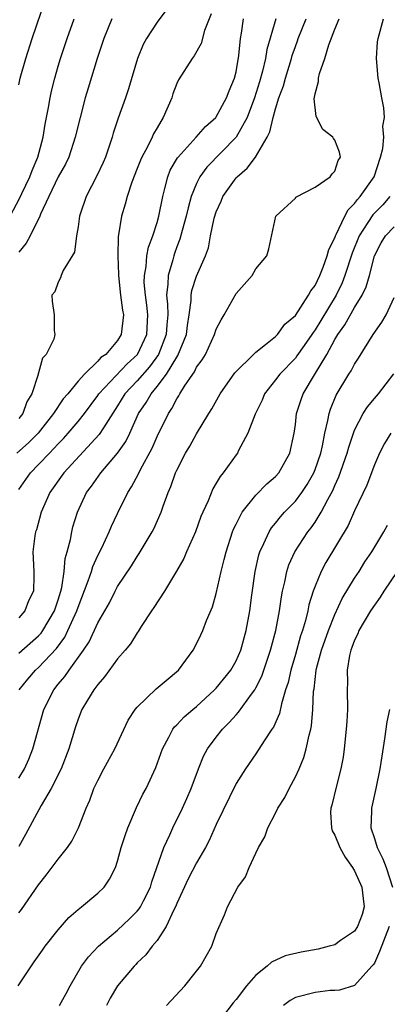
# Model space of a CAD drawing. Units: inches. Extents: x 2577000 to 2580000, y 1515000 to 1518000.
# Drawn here: x 2578767 to 2578804, y 1515469 to 1515569 of the extents above; entities that cross this region are included whole.
import ezdxf

# ---------------------------------------------------------------- set-up
doc = ezdxf.new("R2010")
doc.units = ezdxf.units.IN
doc.header["$MEASUREMENT"] = 0
doc.layers.add('LD25771515_2ft', color=122, linetype='Continuous')

msp = doc.modelspace()

# ---------------------------------------------------------------- linework, layer by layer
at = {"layer": 'LD25771515_2ft'}
for points, elevation in [([(2578767, 1515562.322), (2578767.148, 1515563), (2578767.724, 1515565), (2578768.374, 1515567), (2578769.716, 1515571)], 8268), ([(2578781.998, 1515570.001), (2578781, 1515568.684), (2578779.925, 1515567), (2578779.602, 1515566.398), (2578779.023, 1515565), (2578778.099, 1515561.901), (2578777.795, 1515561), (2578777.056, 1515558.944), (2578776.568, 1515557.432), (2578776.452, 1515557), (2578775.769, 1515555), (2578775.541, 1515554.46), (2578774.901, 1515553.099), (2578773.814, 1515551), (2578773.214, 1515549.214), (2578773.145, 1515549), (2578773, 1515547.928), (2578772.847, 1515547), (2578772.652, 1515545.348), (2578771.493, 1515543.493), (2578771.304, 1515543), (2578771.239, 1515542.761), (2578771, 1515542.299), (2578770.65, 1515541.35), (2578770.341, 1515541), (2578770.375, 1515540.375), (2578770.569, 1515539), (2578770.569, 1515537.431), (2578770.65, 1515537), (2578770.55, 1515536.55), (2578769.786, 1515535), (2578769.39, 1515534.61), (2578769, 1515533.128), (2578768.962, 1515533.038), (2578768.964, 1515532.964), (2578768.321, 1515531), (2578767.828, 1515530.172), (2578767.412, 1515529), (2578767, 1515528.488)], 8262), ([(2578766.12, 1515549), (2578767.124, 1515550.876), (2578767.319, 1515551.318), (2578768.131, 1515553), (2578768.352, 1515553.648), (2578768.924, 1515555), (2578769.475, 1515557), (2578769.674, 1515558.326), (2578770.015, 1515560.015), (2578770.172, 1515561), (2578770.319, 1515561.681), (2578770.65, 1515563), (2578771, 1515564.203), (2578771.242, 1515565), (2578771.907, 1515567), (2578772.617, 1515569)], 8266), ([(2578786.473, 1515569.527), (2578785.808, 1515567.808), (2578785.481, 1515566.519), (2578784.752, 1515565.248), (2578784.546, 1515565), (2578783.171, 1515562.829), (2578783, 1515562.465), (2578782.61, 1515561.39), (2578782.484, 1515561), (2578781.632, 1515559), (2578781, 1515557.974), (2578780.645, 1515557.355), (2578780.493, 1515557), (2578780.026, 1515556.026), (2578779.464, 1515555), (2578779.321, 1515554.679), (2578779, 1515553.828), (2578778.451, 1515552.451), (2578777.972, 1515551), (2578777.774, 1515550.227), (2578777.406, 1515549), (2578777.11, 1515547.11), (2578777.066, 1515546.934), (2578777.017, 1515545), (2578777.107, 1515543.107), (2578777.1, 1515543), (2578777.312, 1515541), (2578777.492, 1515539.492), (2578777.59, 1515539), (2578777.38, 1515537), (2578777, 1515536.389), (2578775.804, 1515535), (2578775.324, 1515534.676), (2578775, 1515534.301), (2578773.642, 1515533), (2578773, 1515532.267), (2578771.957, 1515531), (2578771.513, 1515530.487), (2578770.521, 1515529), (2578768.959, 1515527), (2578767.974, 1515526.026), (2578766.821, 1515525)], 8260), ([(2578776.438, 1515569), (2578775.607, 1515567), (2578774.934, 1515565), (2578774.023, 1515561.977), (2578773.737, 1515561), (2578773.203, 1515559), (2578772.72, 1515557), (2578772.06, 1515555), (2578771.722, 1515554.278), (2578771, 1515552.977), (2578770.03, 1515551), (2578769.194, 1515549.194), (2578769.121, 1515549), (2578768.15, 1515547), (2578767.746, 1515546.254), (2578767, 1515545.349)], 8264), ([(2578767, 1515521.307), (2578768.175, 1515523), (2578769, 1515523.838), (2578770.105, 1515525), (2578770.557, 1515525.442), (2578771, 1515525.94), (2578771.528, 1515526.472), (2578772.002, 1515527), (2578773, 1515528.186), (2578773.649, 1515529), (2578775, 1515530.813), (2578775.123, 1515531), (2578777.974, 1515534.025), (2578779.013, 1515535), (2578779.957, 1515537), (2578780.08, 1515539), (2578779.969, 1515539.969), (2578779.821, 1515541), (2578779.711, 1515542.289), (2578779.717, 1515543), (2578779.898, 1515543.898), (2578779.97, 1515545), (2578780.123, 1515545.877), (2578780.557, 1515547), (2578781, 1515548.363), (2578781.183, 1515549), (2578781.571, 1515551), (2578781.802, 1515551.802), (2578782.077, 1515553), (2578782.341, 1515553.659), (2578783.079, 1515554.921), (2578783.142, 1515555), (2578784.972, 1515557), (2578785.902, 1515558.098), (2578786.948, 1515559), (2578787, 1515559.067), (2578788.045, 1515561), (2578788.289, 1515561.71), (2578788.846, 1515563), (2578789, 1515563.637), (2578789.286, 1515565.287), (2578789.439, 1515567), (2578789.548, 1515567.548), (2578789.755, 1515569)], 8258), ([(2578793.023, 1515569), (2578792.111, 1515565.889), (2578791.985, 1515565), (2578791.687, 1515563.687), (2578791.38, 1515562.62), (2578790.881, 1515561), (2578790.119, 1515559), (2578789.009, 1515557), (2578786.037, 1515553.963), (2578785.336, 1515553), (2578785, 1515552.321), (2578784.471, 1515551), (2578784.142, 1515549.858), (2578783.958, 1515549), (2578783.539, 1515547.539), (2578783.319, 1515546.681), (2578783, 1515545.889), (2578782.762, 1515545.238), (2578782.685, 1515545), (2578782.59, 1515544.589), (2578782.11, 1515543), (2578782.103, 1515542.103), (2578781.961, 1515541), (2578782.073, 1515540.072), (2578782.082, 1515539), (2578781.993, 1515538.007), (2578781.938, 1515537), (2578781.139, 1515535), (2578780.252, 1515533.748), (2578779, 1515532.314), (2578777.756, 1515531), (2578777, 1515529.793), (2578775.563, 1515527.563), (2578775.14, 1515526.86), (2578771.566, 1515523), (2578770.152, 1515521), (2578769.276, 1515519), (2578768.783, 1515517.217), (2578768.687, 1515517), (2578768.615, 1515516.615), (2578768.41, 1515515), (2578768.535, 1515513), (2578768.54, 1515512.541), (2578768.48, 1515511), (2578767.998, 1515510.002), (2578767.625, 1515509), (2578767, 1515508.278)], 8256), ([(2578767, 1515504.716), (2578769, 1515506.475), (2578769.255, 1515506.745), (2578769.437, 1515507), (2578770.615, 1515509), (2578771, 1515510.119), (2578771.275, 1515511), (2578771.369, 1515511.369), (2578771.608, 1515513), (2578771.707, 1515514.293), (2578771.911, 1515515), (2578772.236, 1515516.236), (2578772.362, 1515517), (2578772.489, 1515517.511), (2578772.939, 1515519), (2578773.863, 1515521), (2578774.357, 1515521.643), (2578775.302, 1515523), (2578777, 1515524.995), (2578777.828, 1515526.172), (2578778.23, 1515527), (2578779.139, 1515529), (2578779.885, 1515530.115), (2578780.392, 1515531), (2578781, 1515531.726), (2578781.941, 1515533), (2578783, 1515534.727), (2578783.118, 1515534.882), (2578783.975, 1515537), (2578784.071, 1515537.93), (2578784.259, 1515539), (2578784.467, 1515540.467), (2578784.46, 1515541), (2578784.538, 1515541.462), (2578785, 1515542.934), (2578785.903, 1515545), (2578786.202, 1515545.798), (2578786.423, 1515547), (2578786.792, 1515548.792), (2578787, 1515549.455), (2578787.483, 1515550.518), (2578787.668, 1515551), (2578789, 1515552.89), (2578789.097, 1515553), (2578790.133, 1515553.867), (2578790.959, 1515555), (2578792.142, 1515557), (2578792.433, 1515557.567), (2578792.748, 1515559), (2578793, 1515559.899), (2578793.346, 1515561), (2578793.792, 1515562.208), (2578793.989, 1515563), (2578794.612, 1515565), (2578794.694, 1515565.306), (2578795, 1515566.187), (2578795.229, 1515566.771), (2578795.303, 1515567), (2578796.103, 1515569)], 8254), ([(2578767, 1515492.033), (2578767.578, 1515493), (2578768.022, 1515493.978), (2578768.44, 1515495), (2578769.531, 1515499), (2578770.544, 1515501), (2578771, 1515501.573), (2578771.666, 1515502.334), (2578772.102, 1515503), (2578773.545, 1515505), (2578774.133, 1515505.867), (2578775, 1515507.789), (2578776.173, 1515509.827), (2578776.754, 1515511), (2578777, 1515511.464), (2578778.42, 1515513.58), (2578779, 1515514.523), (2578779.199, 1515514.801), (2578780.522, 1515517), (2578780.683, 1515517.317), (2578781.416, 1515519), (2578781.626, 1515519.626), (2578782.131, 1515521), (2578782.399, 1515521.602), (2578782.879, 1515523), (2578783, 1515523.271), (2578783.891, 1515525), (2578784.303, 1515525.697), (2578785, 1515526.949), (2578786.238, 1515529), (2578786.536, 1515529.464), (2578787.406, 1515531), (2578788.887, 1515533.113), (2578790.756, 1515535), (2578791, 1515535.226), (2578791.988, 1515535.987), (2578793, 1515536.81), (2578793.189, 1515537), (2578793.945, 1515538.055), (2578795, 1515538.941), (2578796.348, 1515541), (2578796.561, 1515541.439), (2578797, 1515541.98), (2578797.489, 1515543), (2578797.827, 1515543.827), (2578798.234, 1515545), (2578798.381, 1515545.619), (2578799, 1515546.812), (2578799.064, 1515547), (2578799.147, 1515547.147), (2578800.008, 1515549), (2578800.338, 1515549.662), (2578801, 1515550.28), (2578801.293, 1515550.707), (2578801.564, 1515551), (2578802.968, 1515553), (2578803.635, 1515555), (2578803.858, 1515555.857), (2578803.966, 1515557), (2578803.859, 1515558.142), (2578804.037, 1515559), (2578803.972, 1515559.973), (2578803.744, 1515561), (2578803.481, 1515562.52), (2578803.379, 1515563), (2578803.223, 1515565), (2578803.329, 1515566.671), (2578803.375, 1515567), (2578803.939, 1515569)], 8250), ([(2578767.057, 1515501), (2578767.918, 1515502.082), (2578768.703, 1515503), (2578769, 1515503.266), (2578770.806, 1515505.194), (2578771.66, 1515506.34), (2578771.985, 1515507), (2578772.878, 1515509), (2578773, 1515509.367), (2578774.042, 1515512.042), (2578774.351, 1515513), (2578774.487, 1515513.513), (2578775, 1515514.624), (2578775.405, 1515515.405), (2578776.168, 1515517), (2578776.404, 1515517.596), (2578777, 1515518.876), (2578778.036, 1515521), (2578778.428, 1515521.573), (2578779.12, 1515522.88), (2578779.324, 1515523.324), (2578780.505, 1515525.495), (2578781, 1515526.688), (2578782.147, 1515529), (2578782.502, 1515529.498), (2578783, 1515530.499), (2578783.207, 1515530.793), (2578783.309, 1515531), (2578783.79, 1515531.79), (2578784.616, 1515533), (2578784.782, 1515533.218), (2578785, 1515533.692), (2578785.569, 1515534.431), (2578785.89, 1515535), (2578786.828, 1515537), (2578787, 1515537.557), (2578787.491, 1515538.509), (2578787.786, 1515539), (2578789, 1515541.151), (2578790.634, 1515543), (2578791, 1515543.661), (2578792.117, 1515545), (2578792.301, 1515545.699), (2578793.009, 1515549), (2578795, 1515550.845), (2578795.066, 1515550.934), (2578797, 1515551.931), (2578798.518, 1515553), (2578798.713, 1515553.287), (2578799, 1515553.567), (2578799.353, 1515554.647), (2578799.574, 1515555), (2578799.487, 1515555.486), (2578799, 1515556.716), (2578798.869, 1515556.87), (2578798.81, 1515557), (2578797.8, 1515557.8), (2578797.095, 1515559.095), (2578796.906, 1515560.906), (2578796.947, 1515561.053), (2578797, 1515561.402), (2578797.355, 1515562.645), (2578797.358, 1515563), (2578797.451, 1515563.451), (2578797.996, 1515565), (2578798.386, 1515566.386), (2578799, 1515567.971), (2578799.426, 1515569)], 8252), ([(2578804.572, 1515551), (2578803.863, 1515550.137), (2578803, 1515549.307), (2578802.853, 1515549.147), (2578802.352, 1515548.352), (2578801.465, 1515547), (2578800.756, 1515545.244), (2578800.027, 1515543), (2578799.743, 1515542.257), (2578799.117, 1515541), (2578797.584, 1515538.416), (2578797, 1515537.478), (2578796.794, 1515537.206), (2578796.669, 1515537), (2578795.883, 1515535.883), (2578795.167, 1515534.833), (2578795, 1515534.626), (2578793.42, 1515533), (2578793, 1515532.418), (2578791.895, 1515531), (2578791.629, 1515530.371), (2578790.931, 1515528.931), (2578790.2, 1515527), (2578789.263, 1515525.263), (2578789.14, 1515525), (2578789, 1515524.825), (2578787.697, 1515523), (2578787.376, 1515522.624), (2578787, 1515521.947), (2578786.642, 1515521.358), (2578786.159, 1515520.159), (2578785.629, 1515519), (2578785.443, 1515518.557), (2578784.877, 1515517), (2578783.99, 1515515), (2578783.698, 1515514.302), (2578782.967, 1515513.033), (2578781.746, 1515511), (2578780.674, 1515509.326), (2578780.445, 1515509), (2578779.399, 1515507.399), (2578779.098, 1515506.902), (2578779, 1515506.778), (2578778.325, 1515505.675), (2578777.76, 1515505), (2578777, 1515504.135), (2578775.675, 1515502.325), (2578775, 1515501.551), (2578774.604, 1515501), (2578773.964, 1515499.965), (2578773.394, 1515499), (2578773, 1515498.024), (2578772.744, 1515497.256), (2578772.083, 1515495), (2578771.288, 1515493), (2578770.28, 1515491), (2578769.272, 1515489.272), (2578767.674, 1515486.326), (2578767, 1515485.125)], 8248), ([(2578767, 1515478.396), (2578767.274, 1515478.726), (2578769, 1515481.248), (2578769.791, 1515482.209), (2578771, 1515483.824), (2578771.943, 1515485), (2578772.358, 1515485.642), (2578773.063, 1515487), (2578773.829, 1515489), (2578774.185, 1515489.814), (2578774.617, 1515491), (2578775, 1515491.808), (2578775.627, 1515493), (2578776.714, 1515495), (2578778.082, 1515497.918), (2578778.789, 1515499), (2578779, 1515499.256), (2578780.916, 1515501.084), (2578781.94, 1515501.94), (2578783.172, 1515503), (2578784.646, 1515505), (2578785, 1515505.662), (2578785.419, 1515506.581), (2578785.634, 1515507), (2578786.013, 1515508.012), (2578786.602, 1515509.398), (2578787, 1515510.765), (2578787.497, 1515513), (2578787.809, 1515514.191), (2578787.987, 1515515), (2578788.637, 1515517), (2578788.736, 1515517.264), (2578789, 1515517.794), (2578789.626, 1515519), (2578791, 1515520.731), (2578792.119, 1515521.881), (2578793, 1515522.615), (2578793.345, 1515523), (2578794.459, 1515525), (2578794.873, 1515527), (2578795, 1515527.885), (2578795.132, 1515529), (2578795.589, 1515530.411), (2578795.799, 1515531), (2578796.925, 1515532.925), (2578798.18, 1515535), (2578799, 1515536.488), (2578799.31, 1515537), (2578800.022, 1515537.978), (2578801, 1515539.759), (2578801.76, 1515541), (2578802.173, 1515541.827), (2578802.495, 1515543), (2578803.003, 1515545), (2578803.683, 1515546.317), (2578804.121, 1515547), (2578805, 1515547.932)], 8246), ([(2578766.935, 1515471), (2578768.573, 1515473.427), (2578769.392, 1515474.608), (2578769.682, 1515475), (2578771, 1515476.665), (2578772.084, 1515477.916), (2578773, 1515478.72), (2578773.363, 1515479), (2578775, 1515480.374), (2578775.638, 1515481), (2578776.203, 1515481.797), (2578776.779, 1515483), (2578777, 1515483.627), (2578777.372, 1515485), (2578777.766, 1515486.234), (2578778.05, 1515487), (2578778.925, 1515489.075), (2578779.576, 1515490.424), (2578779.892, 1515491), (2578780.889, 1515493.112), (2578781.539, 1515495), (2578782.185, 1515496.185), (2578782.589, 1515497), (2578782.765, 1515497.235), (2578783, 1515497.451), (2578783.757, 1515498.243), (2578784.63, 1515499), (2578785, 1515499.301), (2578786.831, 1515501), (2578787, 1515501.177), (2578788.458, 1515503), (2578789, 1515503.932), (2578789.475, 1515505), (2578790.037, 1515507), (2578790.385, 1515509), (2578790.584, 1515510.584), (2578790.929, 1515513), (2578791.309, 1515514.691), (2578791.409, 1515515), (2578791.819, 1515515.819), (2578792.337, 1515517), (2578792.588, 1515517.412), (2578793, 1515517.896), (2578793.482, 1515518.518), (2578793.913, 1515519), (2578795, 1515520.12), (2578795.658, 1515521), (2578796.201, 1515521.799), (2578796.877, 1515523), (2578797, 1515523.314), (2578797.568, 1515525), (2578797.743, 1515525.743), (2578797.971, 1515527), (2578798.296, 1515528.296), (2578798.412, 1515529), (2578798.556, 1515529.444), (2578799.146, 1515530.854), (2578800.431, 1515533), (2578800.656, 1515533.344), (2578801, 1515534.019), (2578801.394, 1515534.606), (2578802.875, 1515537), (2578803.75, 1515538.25), (2578804.192, 1515539), (2578805, 1515540.758)], 8244), ([(2578771.119, 1515469), (2578771.796, 1515470.204), (2578772.192, 1515471), (2578773.36, 1515473), (2578774.064, 1515473.936), (2578775.077, 1515475), (2578777, 1515476.644), (2578778.217, 1515477.782), (2578779, 1515478.572), (2578779.202, 1515478.798), (2578779.324, 1515479), (2578779.622, 1515479.622), (2578780.321, 1515481), (2578780.461, 1515481.539), (2578781.697, 1515485), (2578782.303, 1515486.303), (2578782.601, 1515487), (2578783.57, 1515489), (2578784.016, 1515489.984), (2578784.455, 1515491), (2578785.185, 1515493), (2578785.716, 1515494.284), (2578786.111, 1515495), (2578787, 1515496.185), (2578787.643, 1515497), (2578788.312, 1515497.688), (2578789, 1515498.479), (2578789.258, 1515498.742), (2578790.557, 1515500.557), (2578790.894, 1515501), (2578791, 1515501.184), (2578791.606, 1515502.394), (2578792.498, 1515505), (2578792.595, 1515505.404), (2578793.037, 1515507), (2578793.408, 1515509), (2578793.59, 1515510.41), (2578793.706, 1515511), (2578793.931, 1515511.931), (2578794.126, 1515513), (2578794.335, 1515513.665), (2578794.937, 1515515), (2578796.256, 1515517), (2578796.587, 1515517.413), (2578797, 1515518.001), (2578797.62, 1515519), (2578798.279, 1515520.278), (2578798.795, 1515521.205), (2578799, 1515521.701), (2578799.419, 1515522.581), (2578800.264, 1515525), (2578800.41, 1515525.59), (2578800.883, 1515527), (2578801, 1515527.306), (2578801.871, 1515529), (2578802.305, 1515529.695), (2578803, 1515530.536), (2578803.414, 1515531), (2578804.97, 1515533.03)], 8242), ([(2578804.655, 1515527), (2578804.035, 1515525.965), (2578803.528, 1515525), (2578803, 1515523.81), (2578802.248, 1515521.752), (2578801, 1515519.146), (2578800.341, 1515517.659), (2578798.101, 1515513.899), (2578797.614, 1515513), (2578797, 1515511.52), (2578796.819, 1515511), (2578796.381, 1515509.619), (2578796.268, 1515509), (2578796.031, 1515508.031), (2578795.715, 1515507), (2578795.534, 1515506.466), (2578795, 1515504.586), (2578794.529, 1515503), (2578794.264, 1515501.736), (2578794.017, 1515501), (2578793.583, 1515499.584), (2578793.4, 1515498.6), (2578792.788, 1515497.212), (2578792.621, 1515497), (2578791.84, 1515495.84), (2578791, 1515494.512), (2578789.952, 1515493), (2578789, 1515491.509), (2578787, 1515487.331), (2578786.28, 1515485.72), (2578785.899, 1515485), (2578785, 1515483.465), (2578784.153, 1515481.847), (2578783, 1515479.347), (2578782.862, 1515479), (2578782.69, 1515478.69), (2578781.925, 1515477), (2578781, 1515475.579), (2578780.51, 1515475), (2578779.871, 1515474.129), (2578779, 1515473.321), (2578778.848, 1515473.152), (2578778.685, 1515473), (2578776.982, 1515471), (2578776.268, 1515469.732), (2578775.899, 1515469)], 8240), ([(2578781.963, 1515469), (2578783.797, 1515471), (2578785, 1515472.474), (2578785.411, 1515473), (2578786.557, 1515475), (2578787, 1515476.288), (2578787.816, 1515478.184), (2578788.117, 1515479), (2578789.171, 1515481), (2578789.944, 1515482.056), (2578790.317, 1515483), (2578791, 1515484.439), (2578791.285, 1515485), (2578791.901, 1515486.099), (2578792.204, 1515487), (2578793, 1515488.509), (2578793.243, 1515489), (2578793.932, 1515490.068), (2578794.379, 1515491), (2578795, 1515492.168), (2578795.378, 1515493), (2578795.858, 1515494.142), (2578796.097, 1515495), (2578796.389, 1515496.389), (2578796.569, 1515497), (2578796.646, 1515497.354), (2578796.781, 1515499), (2578796.85, 1515500.85), (2578796.895, 1515501.105), (2578797.124, 1515503), (2578797.158, 1515503.158), (2578797.654, 1515505), (2578798.354, 1515507), (2578799, 1515508.623), (2578799.755, 1515510.246), (2578801, 1515512.317), (2578801.446, 1515513), (2578802.04, 1515513.96), (2578802.74, 1515515), (2578803.958, 1515517), (2578804.316, 1515517.684)], 8238), ([(2578805.321, 1515513), (2578803.966, 1515511), (2578803.597, 1515510.403), (2578803, 1515509.594), (2578802.614, 1515509), (2578801.444, 1515507), (2578801.33, 1515506.67), (2578801, 1515506.03), (2578800.727, 1515505.273), (2578800.608, 1515505), (2578800.478, 1515504.478), (2578800.239, 1515503), (2578800.273, 1515501.727), (2578800.241, 1515501), (2578800.283, 1515499), (2578800.197, 1515497.803), (2578800.161, 1515497), (2578799.941, 1515495), (2578799.83, 1515494.17), (2578799.614, 1515493), (2578799.131, 1515491.131), (2578798.686, 1515489.314), (2578798.586, 1515489), (2578798.566, 1515488.567), (2578798.646, 1515487), (2578798.72, 1515486.72), (2578799, 1515486.263), (2578799.49, 1515485), (2578800.03, 1515484.03), (2578800.784, 1515483), (2578801, 1515482.645), (2578801.748, 1515481), (2578801.862, 1515479.862), (2578801.975, 1515479), (2578801.762, 1515478.238), (2578801.31, 1515477), (2578801, 1515476.542), (2578799.587, 1515475.587), (2578799, 1515475.167), (2578798.435, 1515475), (2578797.295, 1515474.705), (2578795.597, 1515474.402), (2578793.974, 1515474.026), (2578792.593, 1515473.407), (2578792.144, 1515473), (2578791, 1515472.089), (2578790.041, 1515471), (2578789, 1515469.619), (2578788.719, 1515469.281), (2578787, 1515467.018)], 8236), ([(2578804.533, 1515499), (2578804.261, 1515497.739), (2578804.016, 1515496.016), (2578803.741, 1515494.259), (2578803.569, 1515493), (2578803.15, 1515491), (2578802.695, 1515489), (2578802.701, 1515488.701), (2578802.655, 1515487), (2578803, 1515485.943), (2578803.277, 1515485), (2578803.855, 1515483.855), (2578804.185, 1515483), (2578804.853, 1515481)], 8234), ([(2578804.49, 1515477), (2578803.532, 1515474.468), (2578803, 1515473.302), (2578802.878, 1515473.122), (2578802.752, 1515473), (2578801, 1515471.032), (2578799.459, 1515470.541), (2578799, 1515470.509), (2578798.521, 1515470.521), (2578797, 1515470.331), (2578795, 1515469.798), (2578794.485, 1515469.515), (2578793.807, 1515469)], 8234)]:
    msp.add_lwpolyline(points, dxfattribs=dict(at, elevation=elevation))

doc.saveas('drawing.dxf')
